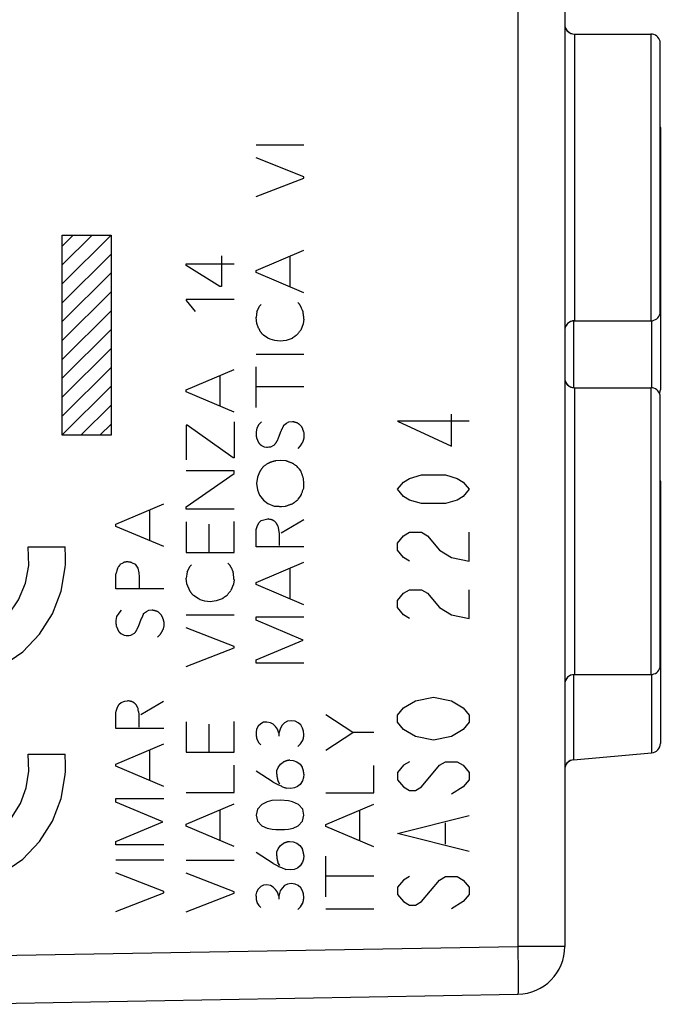
# Model space of a CAD drawing. Units: millimetres. Extents: x -86 to 48, y -24 to 51.
# Drawn here: x -64 to -50, y -18 to 3 of the extents above; entities that cross this region are included whole.
import ezdxf

# ---------------------------------------------------------------- set-up
doc = ezdxf.new("R2010")
doc.units = ezdxf.units.MM
doc.header["$LTSCALE"] = 30.734
doc.layers.get('0').update_dxf_attribs({"linetype": 'CONTINUOUS'})
for name, color, linetype in [('ASSI', 7, 'CONTINUOUS'), ('C_CORPO', 7, 'CONTINUOUS'), ('INCISIONI_LASER', 7, 'CONTINUOUS')]:
    doc.layers.add(name, color=color, linetype=linetype)
doc.styles.get("Standard").update_dxf_attribs({"font": 'txt', "width": 0.8})
doc.dimstyles.new('DIMSTYLE_2', dxfattribs={"dimtxt": 3, "dimasz": 3, "dimexe": 1.5, "dimexo": 0.5, "dimgap": 0.75, "dimtad": 1, "dimtxsty": 'STANDARD', "dimblk": '_FILLED', "dimblk1": '_FILLED', "dimblk2": '_FILLED', "dimcen": 0.09, "dimazin": 2, "dimtfac": 1, "dimtofl": 0, "dimtmove": 0, "dimatfit": 3, "dimldrblk": '_FILLED', "dimfxl": 1, "dimtolj": 1, "dimarcsym": 0})

# ---------------------------------------------------------------- blocks, each defined once
blk = doc.blocks.new('_FILLED')
at = {"color": 0, "linetype": 'BYBLOCK'}
blk.add_solid([(0, 0), (-1, 0.3167), (-1, -0.3167)], dxfattribs=at)
blk = doc.blocks.new('*D1')
at = {"color": 7, "linetype": 'CONTINUOUS'}
for p, q in [((-85.727, 0.5), (-85.727, 48.548)), ((-50.227, 13.042), (-50.227, 48.548)), ((-85.727, 47.048), (-67.977, 47.048)), ((-50.227, 47.048), (-67.977, 47.048))]:
    blk.add_line(p, q, dxfattribs=at)
at = {"color": 7, "linetype": 'CONTINUOUS', "xscale": 3, "yscale": 3, "zscale": 3, "rotation": 180}
blk.add_blockref('_FILLED', (-85.727, 47.048), dxfattribs=at)
at = {"color": 7, "linetype": 'CONTINUOUS', "xscale": 3, "yscale": 3, "zscale": 3}
blk.add_blockref('_FILLED', (-50.227, 47.048), dxfattribs=at)

msp = doc.modelspace()

# ---------------------------------------------------------------- linework, layer by layer
at = {"color": 250, "linetype": 'CONTINUOUS'}
for p, q in [((-58.689, -0.02), (-57.689, -0.02)), ((-57.689, -0.686), (-58.689, -0.292)), ((-58.689, -1.102), (-57.689, -0.712)), ((-57.689, -0.712), (-57.689, -0.686)), ((-62.746, -1.908), (-61.727, -1.908)), ((-62.746, -6.092), (-62.746, -1.908)), ((-61.727, -1.908), (-61.727, -6.092)), ((-58.689, -2.648), (-57.689, -2.225)), ((-59.411, -2.34), (-59.411, -2.983)), ((-57.979, -2.992), (-57.979, -2.348)), ((-60.151, -2.505), (-59.152, -2.505)), ((-60.151, -2.542), (-60.151, -2.505)), ((-59.448, -2.983), (-60.151, -2.542)), ((-58.689, -2.692), (-58.689, -2.648)), ((-57.689, -3.115), (-58.689, -2.692)), ((-59.411, -2.983), (-59.448, -2.983)), ((-59.152, -3.252), (-60.151, -3.252)), ((-60.151, -3.252), (-60.151, -3.277)), ((-60.151, -3.277), (-59.968, -3.506)), ((-58.672, -3.506), (-58.629, -3.425)), ((-58.629, -3.425), (-58.616, -3.394)), ((-58.616, -3.394), (-58.581, -3.358)), ((-57.819, -3.32), (-57.781, -3.354)), ((-58.672, -3.506), (-58.689, -3.632)), ((-58.676, -3.754), (-58.689, -3.632)), ((-57.689, -3.668), (-57.703, -3.763)), ((-58.638, -3.854), (-58.676, -3.754)), ((-57.703, -3.763), (-57.755, -3.894)), ((-58.538, -3.997), (-58.569, -3.968)), ((-58.442, -4.063), (-58.538, -3.997)), ((-58.395, -4.085), (-58.442, -4.063)), ((-58.299, -4.115), (-58.395, -4.085)), ((-58.187, -4.128), (-58.299, -4.115)), ((-58.062, -4.111), (-58.187, -4.128)), ((-57.936, -4.068), (-58.062, -4.111)), ((-58.689, -4.4), (-57.689, -4.4)), ((-60.151, -5.142), (-59.152, -4.717)), ((-58.689, -5.512), (-58.689, -4.663)), ((-59.442, -5.486), (-59.442, -4.842)), ((-60.151, -5.186), (-60.151, -5.142)), ((-57.689, -5.083), (-58.689, -5.083)), ((-59.152, -5.609), (-60.151, -5.186)), ((-60.13, -5.885), (-60.153, -5.885)), ((-60.153, -5.885), (-60.153, -6.611)), ((-59.17, -6.568), (-60.13, -5.885)), ((-59.152, -5.811), (-59.152, -6.568)), ((-58.676, -5.945), (-58.689, -6.026)), ((-58.629, -5.871), (-58.676, -5.945)), ((-58.576, -5.814), (-58.629, -5.871)), ((-58.109, -5.883), (-58.053, -5.84)), ((-58.053, -5.84), (-58.001, -5.814)), ((-58.001, -5.814), (-57.927, -5.805)), ((-61.727, -6.092), (-62.746, -6.092)), ((-58.681, -6.148), (-58.638, -6.248)), ((-58.218, -6.148), (-58.166, -6)), ((-57.689, -6.052), (-57.689, -6.14)), ((-58.59, -6.3), (-58.521, -6.335)), ((-58.521, -6.335), (-58.473, -6.343)), ((-58.473, -6.343), (-58.449, -6.341)), ((-58.449, -6.341), (-58.424, -6.339)), ((-58.424, -6.339), (-58.4, -6.337)), ((-58.4, -6.337), (-58.378, -6.335)), ((-58.378, -6.335), (-58.304, -6.295)), ((-57.767, -6.317), (-57.819, -6.374)), ((-57.729, -6.257), (-57.767, -6.317)), ((-59.152, -6.568), (-59.17, -6.568)), ((-58.184, -6.622), (-58.273, -6.629)), ((-58.062, -6.629), (-58.184, -6.622)), ((-59.152, -6.838), (-60.151, -6.838)), ((-60.151, -7.592), (-59.152, -6.891)), ((-59.152, -6.891), (-59.152, -6.838)), ((-58.661, -6.974), (-58.678, -7.103)), ((-58.618, -6.866), (-58.661, -6.974)), ((-57.753, -6.84), (-57.783, -6.804)), ((-57.689, -7.098), (-57.698, -7)), ((-58.678, -7.103), (-58.661, -7.237)), ((-57.693, -7.198), (-57.689, -7.098)), ((-58.661, -7.237), (-58.618, -7.349)), ((-58.618, -7.349), (-58.532, -7.452)), ((-57.784, -7.397), (-57.762, -7.366)), ((-57.762, -7.366), (-57.741, -7.335)), ((-61.623, -7.955), (-60.624, -7.531)), ((-60.151, -7.643), (-60.151, -7.592)), ((-58.532, -7.452), (-58.441, -7.522)), ((-58.441, -7.522), (-58.309, -7.577)), ((-58.158, -7.586), (-58.076, -7.577)), ((-57.935, -7.529), (-57.892, -7.5)), ((-60.914, -8.3), (-60.914, -7.655)), ((-59.152, -7.643), (-60.151, -7.643)), ((-61.623, -8), (-61.623, -7.955)), ((-60.624, -8.423), (-61.623, -8)), ((-60.151, -7.909), (-60.151, -8.546)), ((-59.676, -7.957), (-59.676, -8.546)), ((-59.152, -8.546), (-59.152, -7.9)), ((-58.685, -8.063), (-58.659, -7.98)), ((-58.659, -7.98), (-58.624, -7.918)), ((-58.624, -7.918), (-58.581, -7.88)), ((-58.581, -7.88), (-58.502, -7.854)), ((-58.502, -7.854), (-58.445, -7.845)), ((-58.167, -8.137), (-57.693, -7.854)), ((-58.689, -8.097), (-58.685, -8.063)), ((-58.689, -8.428), (-58.689, -8.097)), ((-63.461, -8.43), (-62.69, -8.43)), ((-57.689, -8.428), (-58.689, -8.428)), ((-60.151, -8.546), (-59.152, -8.546)), ((-61.533, -8.794), (-61.471, -8.76)), ((-61.299, -8.755), (-61.22, -8.794)), ((-61.22, -8.794), (-61.168, -8.877)), ((-60.091, -8.874), (-60.079, -8.843)), ((-60.079, -8.843), (-60.044, -8.808)), ((-59.282, -8.769), (-59.244, -8.805)), ((-58.689, -9.172), (-57.689, -8.748)), ((-61.623, -9.305), (-61.623, -8.994)), ((-61.168, -8.877), (-61.144, -8.972)), ((-61.144, -8.972), (-61.139, -9.054)), ((-61.139, -9.054), (-61.139, -9.288)), ((-60.146, -9.045), (-60.151, -9.082)), ((-60.141, -9.003), (-60.146, -9.045)), ((-60.134, -8.955), (-60.141, -9.003)), ((-60.134, -8.955), (-60.091, -8.874)), ((-57.979, -9.517), (-57.979, -8.871)), ((-60.139, -9.203), (-60.151, -9.082)), ((-60.101, -9.303), (-60.139, -9.203)), ((-59.165, -9.212), (-59.218, -9.343)), ((-59.152, -9.117), (-59.165, -9.212)), ((-58.689, -9.215), (-58.689, -9.172)), ((-57.689, -9.64), (-58.689, -9.215)), ((-60.624, -9.305), (-61.623, -9.305)), ((-60.001, -9.448), (-60.031, -9.417)), ((-59.905, -9.512), (-60.001, -9.448)), ((-59.858, -9.534), (-59.905, -9.512)), ((-59.762, -9.565), (-59.858, -9.534)), ((-59.65, -9.577), (-59.762, -9.565)), ((-59.525, -9.56), (-59.65, -9.577)), ((-59.399, -9.517), (-59.525, -9.56)), ((-61.61, -9.888), (-61.623, -9.971)), ((-61.562, -9.814), (-61.61, -9.888)), ((-61.511, -9.757), (-61.562, -9.814)), ((-61.044, -9.826), (-60.987, -9.783)), ((-60.987, -9.783), (-60.934, -9.757)), ((-60.934, -9.757), (-60.862, -9.749)), ((-60.151, -9.849), (-59.152, -9.849)), ((-61.614, -10.092), (-61.571, -10.191)), ((-61.151, -10.092), (-61.099, -9.945)), ((-60.624, -10.083), (-60.636, -10.143)), ((-60.624, -9.995), (-60.624, -10.083)), ((-58.689, -9.892), (-57.689, -9.892)), ((-58.689, -9.966), (-58.689, -9.892)), ((-57.707, -10.382), (-58.689, -9.966)), ((-61.523, -10.243), (-61.454, -10.278)), ((-61.454, -10.278), (-61.407, -10.286)), ((-61.407, -10.286), (-61.377, -10.284)), ((-61.377, -10.284), (-61.347, -10.282)), ((-61.347, -10.282), (-61.311, -10.278)), ((-61.311, -10.278), (-61.237, -10.238)), ((-60.701, -10.26), (-60.753, -10.317)), ((-59.152, -10.515), (-60.151, -10.122)), ((-58.689, -10.792), (-57.707, -10.382)), ((-60.151, -10.931), (-59.152, -10.542)), ((-59.152, -10.542), (-59.152, -10.515)), ((-58.689, -10.862), (-58.689, -10.792)), ((-57.689, -10.862), (-58.689, -10.862)), ((-61.593, -11.783), (-61.557, -11.723)), ((-61.557, -11.723), (-61.514, -11.683)), ((-61.514, -11.683), (-61.436, -11.657)), ((-61.436, -11.657), (-61.38, -11.649)), ((-61.102, -11.94), (-60.628, -11.657)), ((-61.623, -11.9), (-61.619, -11.866)), ((-61.623, -12.231), (-61.623, -11.9)), ((-61.619, -11.866), (-61.593, -11.783)), ((-56.666, -12.314), (-57.227, -11.946)), ((-61.136, -12.117), (-61.134, -12.059)), ((-60.151, -12.089), (-60.151, -12.726)), ((-59.676, -12.137), (-59.676, -12.726)), ((-59.152, -12.726), (-59.152, -12.08)), ((-58.592, -12.131), (-58.645, -12.183)), ((-58.533, -12.1), (-58.592, -12.131)), ((-58.462, -12.094), (-58.533, -12.1)), ((-58.389, -12.108), (-58.462, -12.094)), ((-58.33, -12.138), (-58.389, -12.108)), ((-58.281, -12.188), (-58.33, -12.138)), ((-58.093, -12.108), (-58.146, -12.162)), ((-58.03, -12.077), (-58.093, -12.108)), ((-57.953, -12.066), (-58.03, -12.077)), ((-57.872, -12.075), (-57.953, -12.066)), ((-57.807, -12.108), (-57.872, -12.075)), ((-57.755, -12.152), (-57.807, -12.108)), ((-57.715, -12.22), (-57.755, -12.152)), ((-60.624, -12.231), (-61.623, -12.231)), ((-58.678, -12.246), (-58.69, -12.305)), ((-58.645, -12.183), (-58.678, -12.246)), ((-58.242, -12.246), (-58.281, -12.188)), ((-58.215, -12.328), (-58.242, -12.246)), ((-58.182, -12.22), (-58.215, -12.328)), ((-58.215, -12.328), (-58.215, -12.388)), ((-58.146, -12.162), (-58.182, -12.22)), ((-57.696, -12.283), (-57.715, -12.22)), ((-57.69, -12.354), (-57.696, -12.283)), ((-57.227, -12.682), (-56.666, -12.314)), ((-56.227, -12.314), (-56.666, -12.314)), ((-61.623, -12.975), (-60.624, -12.551)), ((-58.661, -12.482), (-58.632, -12.526)), ((-58.632, -12.526), (-58.587, -12.571)), ((-57.818, -12.606), (-57.758, -12.552)), ((-57.758, -12.552), (-57.715, -12.486)), ((-63.461, -12.765), (-62.69, -12.765)), ((-60.914, -13.32), (-60.914, -12.675)), ((-60.151, -12.726), (-59.152, -12.726)), ((-61.623, -13.02), (-61.623, -12.975)), ((-58.226, -13.042), (-58.179, -12.975)), ((-58.179, -12.975), (-58.122, -12.932)), ((-57.986, -12.892), (-57.912, -12.9)), ((-57.912, -12.9), (-57.838, -12.928)), ((-57.838, -12.928), (-57.77, -12.975)), ((-57.77, -12.975), (-57.722, -13.037)), ((-60.624, -13.443), (-61.623, -13.02)), ((-59.152, -13.568), (-59.152, -12.995)), ((-58.33, -13.351), (-58.689, -13.123)), ((-58.256, -13.186), (-58.252, -13.108)), ((-58.252, -13.108), (-58.226, -13.042)), ((-56.227, -13.574), (-56.227, -13.002)), ((-58.195, -13.394), (-58.23, -13.329)), ((-57.716, -13.325), (-57.766, -13.398)), ((-57.695, -13.258), (-57.716, -13.325)), ((-57.689, -13.185), (-57.695, -13.258)), ((-60.151, -13.568), (-59.152, -13.568)), ((-57.964, -13.486), (-58.062, -13.478)), ((-57.889, -13.474), (-57.964, -13.486)), ((-57.821, -13.445), (-57.889, -13.474)), ((-57.766, -13.398), (-57.821, -13.445)), ((-57.227, -13.574), (-56.227, -13.574)), ((-61.623, -13.695), (-60.624, -13.695)), ((-61.623, -13.769), (-61.623, -13.695)), ((-60.641, -14.185), (-61.623, -13.769)), ((-58.458, -13.765), (-58.57, -13.818)), ((-58.359, -13.738), (-58.458, -13.765)), ((-58.186, -13.729), (-58.359, -13.738)), ((-58.013, -13.745), (-58.186, -13.729)), ((-57.924, -13.763), (-58.013, -13.745)), ((-57.802, -13.823), (-57.924, -13.763)), ((-60.151, -14.231), (-59.152, -13.808)), ((-59.442, -14.577), (-59.442, -13.931)), ((-58.662, -13.917), (-58.69, -14.042)), ((-58.57, -13.818), (-58.662, -13.917)), ((-57.712, -13.917), (-57.802, -13.823)), ((-57.692, -14.043), (-57.712, -13.917)), ((-57.227, -14.238), (-56.227, -13.814)), ((-56.518, -14.583), (-56.518, -13.937)), ((-61.623, -14.595), (-60.641, -14.185)), ((-58.69, -14.042), (-58.661, -14.168)), ((-58.661, -14.168), (-58.572, -14.263)), ((-57.807, -14.263), (-57.719, -14.168)), ((-57.719, -14.168), (-57.692, -14.043)), ((-60.151, -14.275), (-60.151, -14.231)), ((-59.152, -14.7), (-60.151, -14.275)), ((-58.572, -14.263), (-58.458, -14.315)), ((-58.458, -14.315), (-58.353, -14.338)), ((-58.353, -14.338), (-58.278, -14.346)), ((-58.278, -14.346), (-58.095, -14.346)), ((-58.095, -14.346), (-58.01, -14.337)), ((-58.01, -14.337), (-57.916, -14.312)), ((-57.916, -14.312), (-57.807, -14.263)), ((-57.227, -14.282), (-57.227, -14.238)), ((-56.227, -14.706), (-57.227, -14.282)), ((-61.623, -14.665), (-61.623, -14.595)), ((-57.987, -14.597), (-57.913, -14.603)), ((-57.913, -14.603), (-57.839, -14.632)), ((-60.624, -14.665), (-61.623, -14.665)), ((-58.332, -15.054), (-58.69, -14.826)), ((-58.258, -14.891), (-58.253, -14.812)), ((-58.253, -14.812), (-58.227, -14.746)), ((-58.227, -14.746), (-58.181, -14.68)), ((-58.181, -14.68), (-58.124, -14.637)), ((-57.839, -14.632), (-57.772, -14.68)), ((-57.772, -14.68), (-57.724, -14.742)), ((-61.623, -14.977), (-60.624, -14.977)), ((-60.151, -14.982), (-59.152, -14.982)), ((-58.196, -15.097), (-58.232, -15.034)), ((-57.718, -15.028), (-57.767, -15.102)), ((-57.696, -14.962), (-57.718, -15.028)), ((-57.69, -14.888), (-57.696, -14.962)), ((-57.227, -15.748), (-57.227, -14.9)), ((-57.966, -15.189), (-58.064, -15.183)), ((-57.89, -15.178), (-57.966, -15.189)), ((-57.822, -15.149), (-57.89, -15.178)), ((-57.767, -15.102), (-57.822, -15.149)), ((-60.624, -15.643), (-61.623, -15.251)), ((-59.152, -15.648), (-60.151, -15.254)), ((-56.227, -15.32), (-57.227, -15.32)), ((-60.624, -15.669), (-60.624, -15.643)), ((-59.152, -15.674), (-59.152, -15.648)), ((-58.679, -15.654), (-58.692, -15.712)), ((-58.647, -15.591), (-58.679, -15.654)), ((-58.593, -15.538), (-58.647, -15.591)), ((-58.535, -15.509), (-58.593, -15.538)), ((-58.464, -15.502), (-58.535, -15.509)), ((-58.39, -15.515), (-58.464, -15.502)), ((-58.332, -15.546), (-58.39, -15.515)), ((-58.282, -15.595), (-58.332, -15.546)), ((-58.244, -15.654), (-58.282, -15.595)), ((-58.216, -15.735), (-58.244, -15.654)), ((-58.184, -15.628), (-58.216, -15.735)), ((-58.147, -15.569), (-58.184, -15.628)), ((-58.095, -15.515), (-58.147, -15.569)), ((-58.032, -15.485), (-58.095, -15.515)), ((-57.955, -15.474), (-58.032, -15.485)), ((-57.873, -15.483), (-57.955, -15.474)), ((-57.809, -15.515), (-57.873, -15.483)), ((-57.756, -15.56), (-57.809, -15.515)), ((-57.716, -15.628), (-57.756, -15.56)), ((-57.698, -15.691), (-57.716, -15.628)), ((-61.623, -16.058), (-60.624, -15.669)), ((-60.151, -16.063), (-59.152, -15.674)), ((-58.216, -15.735), (-58.216, -15.797)), ((-57.692, -15.762), (-57.698, -15.691)), ((-58.662, -15.889), (-58.633, -15.934)), ((-58.633, -15.934), (-58.589, -15.978)), ((-57.819, -16.014), (-57.759, -15.96)), ((-57.759, -15.96), (-57.716, -15.894)), ((-57.227, -16), (-56.227, -16))]:
    msp.add_line(p, q, dxfattribs=at)
at = {"color": 7, "linetype": 'CONTINUOUS'}
for p, q in [((-62.746, -2.136), (-62.518, -1.908)), ((-62.746, -2.531), (-62.122, -1.908)), ((-62.746, -2.926), (-61.727, -1.908)), ((-62.746, -3.322), (-61.727, -2.303)), ((-62.746, -3.717), (-61.727, -2.698)), ((-62.746, -4.112), (-61.727, -3.093)), ((-62.746, -4.507), (-61.727, -3.488)), ((-62.746, -4.902), (-61.727, -3.883)), ((-62.746, -5.297), (-61.727, -4.278)), ((-62.746, -5.692), (-61.727, -4.674)), ((-62.746, -6.088), (-61.727, -5.069)), ((-62.356, -6.092), (-61.727, -5.464)), ((-61.961, -6.092), (-61.727, -5.859))]:
    msp.add_line(p, q, dxfattribs=at)
at = {"color": 250, "linetype": 'CONTINUOUS'}
for points in [[(-57.738, -3.434), (-57.741, -3.427), (-57.744, -3.42), (-57.747, -3.413), (-57.75, -3.406), (-57.753, -3.401), (-57.755, -3.396), (-57.758, -3.391), (-57.76, -3.387), (-57.763, -3.382), (-57.766, -3.377), (-57.769, -3.372), (-57.772, -3.367), (-57.775, -3.363), (-57.778, -3.358), (-57.781, -3.354)], [(-57.722, -3.468), (-57.729, -3.455), (-57.732, -3.448), (-57.738, -3.434)], [(-57.707, -3.502), (-57.71, -3.495), (-57.713, -3.489), (-57.716, -3.482), (-57.719, -3.475), (-57.722, -3.468)], [(-57.689, -3.668), (-57.69, -3.65), (-57.692, -3.633), (-57.693, -3.615), (-57.695, -3.599), (-57.697, -3.583), (-57.699, -3.567), (-57.701, -3.55), (-57.703, -3.534), (-57.705, -3.518), (-57.707, -3.502)], [(-58.638, -3.854), (-58.635, -3.86), (-58.633, -3.866), (-58.63, -3.872), (-58.627, -3.877), (-58.624, -3.883), (-58.621, -3.889), (-58.618, -3.895), (-58.615, -3.901), (-58.612, -3.906), (-58.608, -3.912), (-58.605, -3.918), (-58.601, -3.924), (-58.597, -3.929), (-58.593, -3.935), (-58.589, -3.941), (-58.585, -3.946), (-58.581, -3.952), (-58.577, -3.957), (-58.573, -3.962), (-58.569, -3.968)], [(-57.829, -3.989), (-57.822, -3.98), (-57.816, -3.971), (-57.809, -3.963), (-57.802, -3.954), (-57.795, -3.944), (-57.787, -3.934), (-57.779, -3.924), (-57.771, -3.914), (-57.763, -3.904), (-57.755, -3.894)], [(-57.936, -4.068), (-57.93, -4.062), (-57.924, -4.057), (-57.918, -4.052), (-57.912, -4.047), (-57.906, -4.042), (-57.9, -4.037), (-57.893, -4.032), (-57.887, -4.028), (-57.881, -4.023), (-57.874, -4.019), (-57.868, -4.014), (-57.862, -4.01), (-57.855, -4.006), (-57.849, -4.001), (-57.842, -3.997), (-57.835, -3.993), (-57.829, -3.989)], [(-58.166, -6), (-58.161, -5.992), (-58.156, -5.984), (-58.152, -5.976), (-58.148, -5.968), (-58.143, -5.959), (-58.139, -5.951), (-58.135, -5.943), (-58.131, -5.935), (-58.127, -5.926), (-58.123, -5.918), (-58.119, -5.909), (-58.116, -5.9), (-58.112, -5.892), (-58.109, -5.883)], [(-57.927, -5.805), (-57.921, -5.806), (-57.915, -5.807), (-57.908, -5.809), (-57.902, -5.81), (-57.896, -5.812), (-57.89, -5.813), (-57.884, -5.815), (-57.878, -5.817), (-57.872, -5.818), (-57.865, -5.821), (-57.859, -5.823), (-57.852, -5.825), (-57.846, -5.827), (-57.84, -5.83), (-57.833, -5.832), (-57.827, -5.835), (-57.821, -5.837), (-57.815, -5.84)], [(-57.815, -5.84), (-57.809, -5.845), (-57.804, -5.849), (-57.798, -5.854), (-57.793, -5.859), (-57.787, -5.864), (-57.782, -5.869), (-57.776, -5.874), (-57.771, -5.879), (-57.766, -5.884), (-57.761, -5.889), (-57.756, -5.894), (-57.751, -5.899), (-57.746, -5.905)], [(-57.746, -5.905), (-57.742, -5.912), (-57.738, -5.919), (-57.734, -5.927), (-57.731, -5.934), (-57.727, -5.942), (-57.724, -5.949), (-57.721, -5.956), (-57.718, -5.963), (-57.715, -5.971), (-57.712, -5.978), (-57.71, -5.985), (-57.707, -5.992), (-57.704, -6.001), (-57.701, -6.009), (-57.699, -6.018), (-57.696, -6.026), (-57.693, -6.035), (-57.691, -6.044), (-57.689, -6.052)], [(-58.689, -6.026), (-58.689, -6.033), (-58.689, -6.039), (-58.689, -6.046), (-58.69, -6.052), (-58.69, -6.058), (-58.69, -6.065), (-58.689, -6.071), (-58.689, -6.078), (-58.689, -6.084), (-58.689, -6.091), (-58.688, -6.097), (-58.687, -6.103), (-58.687, -6.11), (-58.686, -6.116), (-58.685, -6.123), (-58.684, -6.129), (-58.683, -6.135), (-58.682, -6.141), (-58.681, -6.148)], [(-58.304, -6.295), (-58.299, -6.289), (-58.294, -6.282), (-58.289, -6.275), (-58.284, -6.269), (-58.279, -6.262), (-58.274, -6.255), (-58.27, -6.248), (-58.265, -6.241), (-58.261, -6.233), (-58.256, -6.226), (-58.252, -6.219), (-58.248, -6.211), (-58.243, -6.203), (-58.239, -6.195), (-58.236, -6.188), (-58.232, -6.18), (-58.228, -6.172), (-58.225, -6.164), (-58.221, -6.156), (-58.218, -6.148)], [(-57.689, -6.14), (-57.689, -6.145), (-57.69, -6.15), (-57.691, -6.155), (-57.692, -6.16), (-57.693, -6.165), (-57.694, -6.17), (-57.695, -6.175), (-57.697, -6.18), (-57.698, -6.185), (-57.699, -6.19), (-57.701, -6.195), (-57.703, -6.2), (-57.704, -6.205), (-57.706, -6.21), (-57.708, -6.215), (-57.71, -6.22), (-57.712, -6.224), (-57.714, -6.229), (-57.716, -6.234), (-57.719, -6.239), (-57.721, -6.243), (-57.724, -6.248), (-57.726, -6.252), (-57.729, -6.257)], [(-58.638, -6.248), (-58.635, -6.251), (-58.632, -6.255), (-58.629, -6.258), (-58.626, -6.262), (-58.624, -6.265), (-58.621, -6.268), (-58.618, -6.272), (-58.615, -6.275), (-58.612, -6.278), (-58.609, -6.282), (-58.606, -6.285), (-58.603, -6.288), (-58.599, -6.291), (-58.596, -6.294), (-58.593, -6.297), (-58.59, -6.3)], [(-58.544, -6.758), (-58.549, -6.765), (-58.554, -6.771), (-58.559, -6.777), (-58.564, -6.784), (-58.569, -6.79), (-58.573, -6.797), (-58.578, -6.803), (-58.583, -6.81), (-58.587, -6.816), (-58.592, -6.823), (-58.596, -6.83), (-58.601, -6.837), (-58.605, -6.844), (-58.609, -6.852), (-58.614, -6.859), (-58.618, -6.866)], [(-58.436, -6.682), (-58.446, -6.688), (-58.456, -6.695), (-58.466, -6.701), (-58.476, -6.708), (-58.486, -6.715), (-58.496, -6.722), (-58.505, -6.729), (-58.515, -6.736), (-58.525, -6.744), (-58.534, -6.751), (-58.544, -6.758)], [(-58.273, -6.629), (-58.282, -6.631), (-58.29, -6.633), (-58.299, -6.635), (-58.308, -6.636), (-58.316, -6.639), (-58.325, -6.641), (-58.333, -6.643), (-58.342, -6.646), (-58.351, -6.648), (-58.36, -6.651), (-58.368, -6.654), (-58.377, -6.657), (-58.385, -6.66), (-58.393, -6.663), (-58.4, -6.666), (-58.407, -6.669), (-58.415, -6.672), (-58.422, -6.675), (-58.429, -6.678), (-58.436, -6.682)], [(-57.935, -6.677), (-57.946, -6.673), (-57.956, -6.67), (-57.967, -6.666), (-57.978, -6.662), (-57.989, -6.658), (-58, -6.654), (-58.01, -6.65), (-58.021, -6.646), (-58.031, -6.642), (-58.042, -6.638), (-58.052, -6.634), (-58.062, -6.629)], [(-57.827, -6.751), (-57.836, -6.744), (-57.845, -6.737), (-57.855, -6.73), (-57.864, -6.724), (-57.873, -6.717), (-57.882, -6.711), (-57.891, -6.705), (-57.9, -6.699), (-57.908, -6.694), (-57.917, -6.688), (-57.926, -6.682), (-57.935, -6.677)], [(-57.783, -6.804), (-57.813, -6.768), (-57.827, -6.751)], [(-57.698, -7), (-57.702, -6.986), (-57.706, -6.973), (-57.71, -6.959), (-57.715, -6.946), (-57.719, -6.932), (-57.724, -6.918), (-57.729, -6.905), (-57.733, -6.892), (-57.738, -6.879), (-57.743, -6.866), (-57.748, -6.853), (-57.753, -6.84)], [(-57.741, -7.335), (-57.736, -7.32), (-57.731, -7.305), (-57.726, -7.29), (-57.721, -7.275), (-57.716, -7.26), (-57.71, -7.245), (-57.705, -7.229), (-57.699, -7.214), (-57.693, -7.198)], [(-57.818, -7.443), (-57.807, -7.428), (-57.784, -7.397)], [(-58.309, -7.577), (-58.298, -7.577), (-58.287, -7.577), (-58.276, -7.577), (-58.265, -7.578), (-58.255, -7.578), (-58.244, -7.579), (-58.233, -7.579), (-58.222, -7.58), (-58.212, -7.581), (-58.201, -7.582), (-58.19, -7.583), (-58.179, -7.584), (-58.169, -7.585), (-58.158, -7.586)], [(-58.076, -7.577), (-58.061, -7.572), (-58.047, -7.568), (-58.032, -7.563), (-58.017, -7.558), (-58.003, -7.553), (-57.988, -7.548), (-57.973, -7.543), (-57.96, -7.539), (-57.948, -7.534), (-57.935, -7.529)], [(-57.892, -7.5), (-57.886, -7.496), (-57.88, -7.492), (-57.874, -7.488), (-57.868, -7.483), (-57.862, -7.479), (-57.856, -7.475), (-57.851, -7.47), (-57.845, -7.466), (-57.839, -7.462), (-57.835, -7.458), (-57.831, -7.454), (-57.826, -7.451), (-57.822, -7.447), (-57.818, -7.443)], [(-58.4, -7.854), (-58.42, -7.85), (-58.426, -7.849), (-58.433, -7.848), (-58.439, -7.846), (-58.445, -7.845)], [(-58.255, -7.945), (-58.259, -7.94), (-58.263, -7.934), (-58.267, -7.93), (-58.272, -7.925), (-58.276, -7.92), (-58.281, -7.915), (-58.286, -7.911), (-58.291, -7.906), (-58.296, -7.902), (-58.301, -7.897), (-58.306, -7.893), (-58.312, -7.889), (-58.315, -7.887), (-58.319, -7.884), (-58.322, -7.882), (-58.326, -7.88), (-58.329, -7.877), (-58.333, -7.875), (-58.337, -7.873), (-58.341, -7.871), (-58.346, -7.869), (-58.35, -7.868), (-58.354, -7.866), (-58.359, -7.865), (-58.363, -7.863), (-58.367, -7.862), (-58.372, -7.861), (-58.376, -7.86), (-58.381, -7.858), (-58.387, -7.857), (-58.394, -7.856), (-58.4, -7.854)], [(-58.229, -7.997), (-58.23, -7.994), (-58.232, -7.991), (-58.234, -7.988), (-58.236, -7.985), (-58.238, -7.982), (-58.239, -7.979), (-58.241, -7.975), (-58.243, -7.972), (-58.244, -7.969), (-58.246, -7.965), (-58.247, -7.962), (-58.249, -7.958), (-58.25, -7.955), (-58.252, -7.952), (-58.253, -7.948), (-58.255, -7.945)], [(-58.222, -8.033), (-58.224, -8.021), (-58.226, -8.009), (-58.229, -7.997)], [(-58.2, -8.256), (-58.2, -8.241), (-58.2, -8.227), (-58.2, -8.212), (-58.2, -8.197), (-58.201, -8.183), (-58.202, -8.168), (-58.202, -8.154), (-58.203, -8.143), (-58.204, -8.132), (-58.206, -8.122), (-58.207, -8.111), (-58.209, -8.1), (-58.211, -8.089), (-58.213, -8.078), (-58.215, -8.067), (-58.222, -8.033)], [(-67.764, -8.43), (-67.765, -8.927), (-67.667, -9.424), (-67.473, -9.892), (-67.19, -10.312), (-66.83, -10.668), (-66.414, -10.942), (-65.945, -11.132), (-65.447, -11.225), (-64.94, -11.218), (-64.445, -11.112), (-63.989, -10.914), (-63.573, -10.625), (-63.222, -10.259), (-62.95, -9.832), (-62.769, -9.359), (-62.684, -8.861)], [(-64.845, -10.428), (-64.485, -10.308), (-64.159, -10.114), (-63.881, -9.856), (-63.661, -9.54), (-63.515, -9.189), (-63.447, -8.816), (-63.461, -8.43)], [(-62.684, -8.861), (-62.68, -8.789), (-62.678, -8.718), (-62.678, -8.647), (-62.68, -8.576), (-62.684, -8.505), (-62.69, -8.43)], [(-58.202, -8.402), (-58.203, -8.387), (-58.203, -8.372), (-58.203, -8.358), (-58.203, -8.343), (-58.202, -8.329)], [(-58.202, -8.329), (-58.201, -8.285), (-58.2, -8.256)], [(-61.58, -8.855), (-61.584, -8.866), (-61.588, -8.876), (-61.591, -8.886), (-61.595, -8.897), (-61.598, -8.907), (-61.602, -8.917), (-61.605, -8.928), (-61.608, -8.939), (-61.612, -8.95), (-61.615, -8.961), (-61.618, -8.972), (-61.621, -8.983), (-61.623, -8.994)], [(-61.533, -8.794), (-61.536, -8.798), (-61.539, -8.803), (-61.542, -8.807), (-61.545, -8.812), (-61.548, -8.816), (-61.552, -8.821), (-61.555, -8.825), (-61.558, -8.83), (-61.562, -8.834), (-61.565, -8.838), (-61.568, -8.841), (-61.571, -8.845), (-61.574, -8.848), (-61.577, -8.852), (-61.58, -8.855)], [(-61.38, -8.743), (-61.384, -8.743), (-61.388, -8.743), (-61.392, -8.743), (-61.396, -8.744), (-61.4, -8.744), (-61.404, -8.744), (-61.408, -8.745), (-61.412, -8.745), (-61.416, -8.746), (-61.42, -8.746), (-61.424, -8.747), (-61.428, -8.748), (-61.432, -8.748), (-61.436, -8.749), (-61.44, -8.75), (-61.444, -8.751), (-61.448, -8.752), (-61.452, -8.753), (-61.456, -8.755), (-61.46, -8.756), (-61.464, -8.757), (-61.467, -8.759), (-61.471, -8.76)], [(-61.299, -8.755), (-61.305, -8.754), (-61.312, -8.753), (-61.318, -8.752), (-61.325, -8.751), (-61.333, -8.75), (-61.341, -8.748), (-61.349, -8.747), (-61.357, -8.746), (-61.365, -8.745), (-61.372, -8.744), (-61.38, -8.743)], [(-59.2, -8.884), (-59.203, -8.878), (-59.207, -8.871), (-59.21, -8.864), (-59.213, -8.857), (-59.215, -8.852), (-59.218, -8.847), (-59.221, -8.842), (-59.223, -8.837), (-59.226, -8.832), (-59.229, -8.828), (-59.232, -8.823), (-59.234, -8.818), (-59.237, -8.814), (-59.241, -8.809), (-59.244, -8.805)], [(-59.185, -8.919), (-59.191, -8.905), (-59.194, -8.898), (-59.2, -8.884)], [(-59.17, -8.952), (-59.173, -8.946), (-59.176, -8.939), (-59.179, -8.933), (-59.182, -8.926), (-59.185, -8.919)], [(-59.152, -9.117), (-59.153, -9.099), (-59.154, -9.082), (-59.156, -9.065), (-59.158, -9.049), (-59.16, -9.032), (-59.161, -9.016), (-59.163, -9), (-59.165, -8.984), (-59.168, -8.968), (-59.17, -8.952)], [(-60.101, -9.303), (-60.098, -9.309), (-60.095, -9.315), (-60.093, -9.321), (-60.09, -9.327), (-60.087, -9.333), (-60.084, -9.338), (-60.081, -9.344), (-60.078, -9.35), (-60.074, -9.355), (-60.071, -9.361), (-60.067, -9.367), (-60.064, -9.373), (-60.06, -9.379), (-60.056, -9.384), (-60.052, -9.39), (-60.048, -9.395), (-60.044, -9.401), (-60.04, -9.406), (-60.036, -9.412), (-60.031, -9.417)], [(-59.399, -9.517), (-59.393, -9.512), (-59.387, -9.506), (-59.381, -9.501), (-59.375, -9.496), (-59.369, -9.491), (-59.362, -9.486), (-59.356, -9.482), (-59.35, -9.477), (-59.344, -9.472), (-59.337, -9.468), (-59.331, -9.463), (-59.324, -9.459), (-59.318, -9.455), (-59.311, -9.451), (-59.305, -9.446), (-59.298, -9.442), (-59.291, -9.438)], [(-59.291, -9.438), (-59.285, -9.43), (-59.279, -9.421), (-59.272, -9.412), (-59.265, -9.403), (-59.258, -9.393), (-59.25, -9.383), (-59.242, -9.373), (-59.234, -9.363), (-59.226, -9.353), (-59.218, -9.343)], [(-61.099, -9.945), (-61.095, -9.938), (-61.091, -9.932), (-61.087, -9.925), (-61.084, -9.918), (-61.08, -9.912), (-61.077, -9.905), (-61.073, -9.898), (-61.07, -9.891), (-61.067, -9.885), (-61.063, -9.878), (-61.06, -9.871), (-61.058, -9.864), (-61.055, -9.858), (-61.053, -9.852), (-61.05, -9.845), (-61.048, -9.839), (-61.046, -9.833), (-61.044, -9.826)], [(-60.862, -9.749), (-60.856, -9.75), (-60.851, -9.751), (-60.845, -9.752), (-60.839, -9.753), (-60.833, -9.754), (-60.828, -9.756), (-60.822, -9.757), (-60.816, -9.758), (-60.811, -9.76), (-60.805, -9.762), (-60.799, -9.763), (-60.793, -9.765), (-60.788, -9.767), (-60.782, -9.769), (-60.776, -9.771), (-60.771, -9.773), (-60.765, -9.776), (-60.759, -9.778), (-60.754, -9.781), (-60.748, -9.783)], [(-60.748, -9.783), (-60.739, -9.792), (-60.729, -9.801), (-60.719, -9.81), (-60.71, -9.818), (-60.699, -9.828), (-60.689, -9.838), (-60.679, -9.848)], [(-60.679, -9.848), (-60.675, -9.855), (-60.671, -9.862), (-60.668, -9.87), (-60.664, -9.877), (-60.661, -9.885), (-60.657, -9.892), (-60.654, -9.899), (-60.651, -9.907), (-60.649, -9.914), (-60.646, -9.921), (-60.643, -9.928), (-60.641, -9.935), (-60.638, -9.942), (-60.636, -9.949), (-60.634, -9.955), (-60.632, -9.962), (-60.63, -9.968), (-60.628, -9.975), (-60.627, -9.982), (-60.625, -9.989), (-60.624, -9.995)], [(-61.623, -9.971), (-61.624, -9.977), (-61.624, -9.982), (-61.625, -9.988), (-61.625, -9.994), (-61.625, -10), (-61.625, -10.006), (-61.625, -10.012), (-61.625, -10.018), (-61.624, -10.024), (-61.624, -10.03), (-61.623, -10.035), (-61.623, -10.041), (-61.622, -10.047), (-61.622, -10.053), (-61.621, -10.058), (-61.62, -10.064), (-61.619, -10.07), (-61.618, -10.075), (-61.617, -10.081), (-61.616, -10.087), (-61.614, -10.092)], [(-61.237, -10.238), (-61.232, -10.232), (-61.227, -10.225), (-61.222, -10.218), (-61.217, -10.212), (-61.212, -10.205), (-61.208, -10.198), (-61.203, -10.191), (-61.198, -10.184), (-61.194, -10.176), (-61.19, -10.169), (-61.185, -10.162), (-61.181, -10.154), (-61.177, -10.147), (-61.173, -10.139), (-61.169, -10.131), (-61.165, -10.124), (-61.162, -10.116), (-61.158, -10.108), (-61.155, -10.1), (-61.151, -10.092)], [(-61.571, -10.191), (-61.568, -10.194), (-61.566, -10.198), (-61.563, -10.201), (-61.56, -10.205), (-61.557, -10.208), (-61.554, -10.212), (-61.551, -10.215), (-61.548, -10.218), (-61.545, -10.222), (-61.542, -10.225), (-61.539, -10.228), (-61.536, -10.231), (-61.533, -10.234), (-61.53, -10.237), (-61.527, -10.24), (-61.523, -10.243)], [(-60.636, -10.143), (-60.638, -10.15), (-60.641, -10.156), (-60.644, -10.162), (-60.647, -10.169), (-60.65, -10.175), (-60.653, -10.181), (-60.656, -10.188), (-60.659, -10.194), (-60.662, -10.2), (-60.665, -10.206), (-60.668, -10.211), (-60.672, -10.217), (-60.675, -10.222), (-60.678, -10.228), (-60.682, -10.233), (-60.686, -10.239), (-60.689, -10.244), (-60.693, -10.25), (-60.697, -10.255), (-60.701, -10.26)], [(-61.361, -11.653), (-61.367, -11.652), (-61.374, -11.651), (-61.38, -11.649)], [(-61.188, -11.749), (-61.192, -11.745), (-61.195, -11.74), (-61.199, -11.735), (-61.202, -11.731), (-61.206, -11.727), (-61.21, -11.723), (-61.214, -11.718), (-61.218, -11.714), (-61.223, -11.711), (-61.227, -11.707), (-61.231, -11.703), (-61.236, -11.699), (-61.24, -11.696), (-61.245, -11.692), (-61.249, -11.69), (-61.252, -11.687), (-61.256, -11.685), (-61.259, -11.683), (-61.263, -11.681), (-61.267, -11.678), (-61.271, -11.676), (-61.275, -11.674), (-61.279, -11.673), (-61.283, -11.671), (-61.288, -11.669), (-61.292, -11.668), (-61.296, -11.666), (-61.301, -11.665), (-61.305, -11.664), (-61.31, -11.663), (-61.314, -11.662), (-61.321, -11.66), (-61.327, -11.659), (-61.334, -11.657), (-61.341, -11.656), (-61.361, -11.653)], [(-61.162, -11.8), (-61.164, -11.798), (-61.165, -11.796), (-61.166, -11.794), (-61.168, -11.792), (-61.169, -11.79), (-61.171, -11.787), (-61.172, -11.785), (-61.173, -11.783), (-61.175, -11.781), (-61.176, -11.778), (-61.177, -11.776), (-61.178, -11.774), (-61.179, -11.771), (-61.181, -11.769), (-61.182, -11.767), (-61.183, -11.764), (-61.184, -11.762), (-61.185, -11.759), (-61.186, -11.757), (-61.186, -11.754), (-61.187, -11.752), (-61.188, -11.749)], [(-61.148, -11.871), (-61.155, -11.837), (-61.158, -11.825), (-61.16, -11.812), (-61.162, -11.8)], [(-61.134, -12.059), (-61.134, -12.044), (-61.134, -12.03), (-61.134, -12.015), (-61.134, -12.001), (-61.134, -11.986), (-61.135, -11.971), (-61.136, -11.957), (-61.137, -11.946), (-61.138, -11.935), (-61.139, -11.925), (-61.14, -11.914), (-61.142, -11.903), (-61.144, -11.892), (-61.146, -11.881), (-61.148, -11.871)], [(-61.136, -12.205), (-61.136, -12.19), (-61.137, -12.175), (-61.137, -12.161), (-61.137, -12.146), (-61.136, -12.132), (-61.136, -12.117)], [(-58.69, -12.305), (-58.69, -12.313), (-58.69, -12.321), (-58.69, -12.329), (-58.69, -12.337), (-58.689, -12.345), (-58.689, -12.353), (-58.688, -12.361), (-58.688, -12.369), (-58.687, -12.377), (-58.686, -12.384), (-58.685, -12.39), (-58.684, -12.397), (-58.683, -12.404), (-58.682, -12.411), (-58.681, -12.417), (-58.679, -12.424), (-58.678, -12.431), (-58.676, -12.437), (-58.675, -12.442), (-58.673, -12.448), (-58.671, -12.454), (-58.669, -12.459), (-58.667, -12.465), (-58.665, -12.471), (-58.663, -12.476), (-58.661, -12.482)], [(-57.715, -12.486), (-57.713, -12.48), (-57.711, -12.474), (-57.709, -12.468), (-57.707, -12.462), (-57.705, -12.456), (-57.703, -12.45), (-57.702, -12.443), (-57.7, -12.437), (-57.699, -12.431), (-57.698, -12.425), (-57.696, -12.418), (-57.695, -12.413), (-57.694, -12.407), (-57.694, -12.401), (-57.693, -12.395), (-57.692, -12.389), (-57.692, -12.383), (-57.691, -12.377), (-57.691, -12.372), (-57.691, -12.366), (-57.69, -12.36), (-57.69, -12.354)], [(-67.764, -12.765), (-67.765, -13.262), (-67.667, -13.759), (-67.473, -14.227), (-67.19, -14.647), (-66.83, -15.003), (-66.414, -15.277), (-65.945, -15.467), (-65.447, -15.56), (-64.94, -15.553), (-64.445, -15.447), (-63.989, -15.249), (-63.573, -14.96), (-63.222, -14.594), (-62.95, -14.167), (-62.769, -13.694), (-62.684, -13.196)], [(-67.001, -13.222), (-66.927, -13.563), (-66.786, -13.888), (-66.584, -14.179), (-66.328, -14.425), (-66.034, -14.612), (-65.704, -14.74), (-65.354, -14.8), (-65, -14.79), (-64.655, -14.71), (-64.337, -14.567), (-64.049, -14.36), (-63.807, -14.101), (-63.622, -13.799), (-63.501, -13.472), (-63.446, -13.122), (-63.461, -12.765)], [(-62.684, -13.196), (-62.68, -13.124), (-62.678, -13.053), (-62.678, -12.982), (-62.68, -12.911), (-62.684, -12.84), (-62.69, -12.765)], [(-57.986, -12.892), (-57.992, -12.893), (-57.998, -12.894), (-58.005, -12.895), (-58.011, -12.896), (-58.017, -12.897), (-58.024, -12.898), (-58.03, -12.9), (-58.036, -12.901), (-58.042, -12.903), (-58.049, -12.904), (-58.055, -12.906), (-58.061, -12.908), (-58.067, -12.91), (-58.074, -12.912), (-58.08, -12.914), (-58.086, -12.917), (-58.092, -12.919), (-58.098, -12.921), (-58.104, -12.924), (-58.11, -12.927), (-58.116, -12.929), (-58.122, -12.932)], [(-57.689, -13.185), (-57.689, -13.177), (-57.69, -13.17), (-57.691, -13.162), (-57.692, -13.155), (-57.693, -13.147), (-57.694, -13.14), (-57.695, -13.133), (-57.696, -13.125), (-57.698, -13.118), (-57.699, -13.111), (-57.701, -13.104), (-57.703, -13.097), (-57.705, -13.09), (-57.706, -13.083), (-57.708, -13.077), (-57.711, -13.07), (-57.713, -13.063), (-57.715, -13.057), (-57.717, -13.05), (-57.72, -13.043), (-57.722, -13.037)], [(-58.33, -13.351), (-58.306, -13.363), (-58.259, -13.388)], [(-58.259, -13.388), (-58.235, -13.4), (-58.218, -13.408), (-58.202, -13.416), (-58.185, -13.424), (-58.168, -13.432), (-58.152, -13.44), (-58.135, -13.448), (-58.118, -13.455), (-58.104, -13.461), (-58.09, -13.467), (-58.076, -13.473), (-58.062, -13.478)], [(-58.256, -13.186), (-58.256, -13.193), (-58.255, -13.2), (-58.255, -13.208), (-58.254, -13.215), (-58.254, -13.222), (-58.253, -13.229), (-58.252, -13.236), (-58.251, -13.243), (-58.25, -13.25), (-58.248, -13.258), (-58.247, -13.265), (-58.246, -13.272), (-58.244, -13.279), (-58.242, -13.286), (-58.241, -13.294), (-58.239, -13.301), (-58.237, -13.308), (-58.235, -13.315), (-58.232, -13.322), (-58.23, -13.329)], [(-57.987, -14.597), (-57.993, -14.598), (-58, -14.599), (-58.006, -14.6), (-58.012, -14.601), (-58.019, -14.602), (-58.025, -14.603), (-58.031, -14.604), (-58.038, -14.606), (-58.044, -14.607), (-58.05, -14.609), (-58.056, -14.611), (-58.063, -14.613), (-58.069, -14.615), (-58.075, -14.617), (-58.081, -14.619), (-58.088, -14.621), (-58.094, -14.624), (-58.1, -14.626), (-58.106, -14.629), (-58.112, -14.631), (-58.118, -14.634), (-58.124, -14.637)], [(-57.69, -14.888), (-57.691, -14.88), (-57.691, -14.873), (-57.692, -14.866), (-57.693, -14.859), (-57.694, -14.851), (-57.695, -14.844), (-57.697, -14.837), (-57.698, -14.83), (-57.699, -14.823), (-57.701, -14.815), (-57.703, -14.809), (-57.704, -14.802), (-57.706, -14.795), (-57.708, -14.788), (-57.71, -14.781), (-57.712, -14.775), (-57.714, -14.768), (-57.717, -14.761), (-57.719, -14.755), (-57.721, -14.748), (-57.724, -14.742)], [(-58.258, -14.891), (-58.257, -14.898), (-58.257, -14.905), (-58.256, -14.912), (-58.256, -14.919), (-58.255, -14.927), (-58.254, -14.934), (-58.253, -14.941), (-58.252, -14.948), (-58.251, -14.955), (-58.25, -14.962), (-58.249, -14.969), (-58.247, -14.977), (-58.246, -14.984), (-58.244, -14.991), (-58.242, -14.998), (-58.24, -15.005), (-58.238, -15.013), (-58.236, -15.02), (-58.234, -15.027), (-58.232, -15.034)], [(-58.332, -15.054), (-58.318, -15.062), (-58.305, -15.069), (-58.291, -15.076), (-58.278, -15.084), (-58.264, -15.091), (-58.25, -15.098), (-58.236, -15.105), (-58.217, -15.114), (-58.198, -15.123), (-58.178, -15.132), (-58.159, -15.141), (-58.064, -15.183)], [(-58.692, -15.712), (-58.692, -15.72), (-58.692, -15.728), (-58.691, -15.736), (-58.691, -15.744), (-58.691, -15.753), (-58.691, -15.761), (-58.69, -15.769), (-58.689, -15.777), (-58.689, -15.785), (-58.688, -15.791), (-58.687, -15.798), (-58.686, -15.805), (-58.685, -15.812), (-58.684, -15.818), (-58.682, -15.825), (-58.681, -15.832), (-58.679, -15.838), (-58.678, -15.844), (-58.676, -15.85), (-58.675, -15.856), (-58.673, -15.861), (-58.671, -15.867), (-58.669, -15.873), (-58.667, -15.878), (-58.665, -15.884), (-58.662, -15.889)], [(-57.716, -15.894), (-57.714, -15.888), (-57.712, -15.882), (-57.71, -15.876), (-57.708, -15.87), (-57.706, -15.863), (-57.705, -15.857), (-57.703, -15.851), (-57.702, -15.845), (-57.7, -15.839), (-57.699, -15.832), (-57.698, -15.826), (-57.697, -15.82), (-57.696, -15.814), (-57.695, -15.809), (-57.694, -15.803), (-57.694, -15.797), (-57.693, -15.791), (-57.693, -15.785), (-57.692, -15.779), (-57.692, -15.773), (-57.692, -15.767), (-57.692, -15.762)]]:
    msp.add_lwpolyline(points, dxfattribs=at)
at = {"layer": 'ASSI', "color": 7, "linetype": 'CONTINUOUS'}
for p, q in [((-52.227, 8.93), (-52.227, -16.79)), ((-52.027, 2.3), (-50.427, 2.3)), ((-50.233, -3.548), (-50.233, 2.148)), ((-50.227, 0.342), (-50.227, -5.142)), ((-52.027, -3.7), (-50.427, -3.7)), ((-52.027, -5.1), (-50.427, -5.1)), ((-50.233, -10.948), (-50.233, -5.252)), ((-50.227, -7.058), (-50.227, -12.542)), ((-52.027, -11.1), (-50.427, -11.1)), ((-52.045, -12.884), (-50.41, -12.741)), ((-65.227, -18), (-53.21, -17.79))]:
    msp.add_line(p, q, dxfattribs=at)
at = {"layer": 'ASSI', "color": 250, "linetype": 'CONTINUOUS'}
for p, q in [((-53.21, 3.66), (-53.21, -16.79)), ((-52.027, 2.3), (-52.027, -3.7)), ((-50.427, 2.3), (-50.427, -3.7)), ((-52.045, -3.701), (-52.045, -5.099)), ((-50.41, -3.699), (-50.41, -5.101)), ((-52.027, -5.1), (-52.027, -11.1)), ((-50.427, -5.1), (-50.427, -11.1)), ((-52.045, -11.101), (-52.045, -12.884)), ((-50.41, -11.099), (-50.41, -12.741)), ((-65.227, -17), (-53.21, -16.79)), ((-52.227, -16.79), (-53.21, -16.79)), ((-53.21, -16.79), (-53.207, -16.98)), ((-53.207, -16.98), (-53.205, -17.162)), ((-53.205, -17.162), (-53.203, -17.331)), ((-53.203, -17.331), (-53.203, -17.48)), ((-53.203, -17.48), (-53.203, -17.576)), ((-53.203, -17.576), (-53.203, -17.631))]:
    msp.add_line(p, q, dxfattribs=at)
msp.add_lwpolyline([(-53.203, -17.631), (-53.204, -17.679), (-53.204, -17.7), (-53.205, -17.719), (-53.205, -17.735), (-53.206, -17.75), (-53.206, -17.762), (-53.207, -17.772), (-53.208, -17.78), (-53.208, -17.786), (-53.209, -17.789), (-53.21, -17.79)], dxfattribs=at)
at = {"layer": 'ASSI', "color": 7, "linetype": 'CONTINUOUS'}
for centre, radius, start, end in [((-52.027, 2.5), 0.2, 186.8565, 270), ((-50.427, 2.1), 0.2, 13.847, 90), ((-50.427, 0.342), 0.2, 0, 13.7469), ((-52.027, -3.9), 0.2, 90, 180), ((-50.427, -3.5), 0.2, 270, 346.153), ((-52.027, -4.9), 0.2, 186.8565, 270), ((-50.427, -5.3), 0.2, 13.847, 90), ((-50.427, -5.142), 0.2, 336.6859, 360), ((-50.427, -7.058), 0.2, 0, 13.7469), ((-52.027, -11.3), 0.2, 90, 180), ((-50.427, -10.9), 0.2, 270, 346.153), ((-50.427, -12.542), 0.2, 275, 360), ((-52.027, -13.083), 0.2, 95, 180), ((-53.227, -16.79), 1, 271, 360)]:
    msp.add_arc(centre, radius, start, end, dxfattribs=at)
at = {"layer": 'C_CORPO', "color": 7, "linetype": 'CONTINUOUS'}
for p, q in [((-52.227, 8.93), (-52.227, -16.79)), ((-52.027, 2.3), (-50.427, 2.3)), ((-50.233, -3.548), (-50.233, 2.148)), ((-50.227, 0.342), (-50.227, -5.142)), ((-52.027, -3.7), (-50.427, -3.7)), ((-52.027, -5.1), (-50.427, -5.1)), ((-50.233, -10.948), (-50.233, -5.252)), ((-50.227, -7.058), (-50.227, -12.542)), ((-52.027, -11.1), (-50.427, -11.1)), ((-52.045, -12.884), (-50.41, -12.741)), ((-65.227, -18), (-53.21, -17.79))]:
    msp.add_line(p, q, dxfattribs=at)
at = {"layer": 'C_CORPO', "color": 250, "linetype": 'CONTINUOUS'}
for p, q in [((-53.21, 3.66), (-53.21, -16.79)), ((-52.027, 2.3), (-52.027, -3.7)), ((-50.427, 2.3), (-50.427, -3.7)), ((-52.045, -3.701), (-52.045, -5.099)), ((-50.41, -3.699), (-50.41, -5.1)), ((-52.027, -5.1), (-52.027, -11.1)), ((-50.427, -5.1), (-50.427, -11.1)), ((-52.045, -11.101), (-52.045, -12.884)), ((-50.41, -11.099), (-50.41, -12.741)), ((-65.227, -17), (-53.21, -16.79)), ((-52.227, -16.79), (-53.21, -16.79)), ((-53.21, -16.79), (-53.207, -16.98)), ((-53.207, -16.98), (-53.205, -17.162)), ((-53.205, -17.162), (-53.203, -17.331)), ((-53.203, -17.331), (-53.203, -17.48)), ((-53.203, -17.48), (-53.203, -17.576)), ((-53.203, -17.576), (-53.203, -17.631))]:
    msp.add_line(p, q, dxfattribs=at)
msp.add_lwpolyline([(-53.203, -17.631), (-53.204, -17.679), (-53.204, -17.7), (-53.205, -17.719), (-53.205, -17.735), (-53.206, -17.75), (-53.206, -17.762), (-53.207, -17.772), (-53.208, -17.78), (-53.208, -17.786), (-53.209, -17.789), (-53.21, -17.79)], dxfattribs=at)
at = {"layer": 'C_CORPO', "color": 7, "linetype": 'CONTINUOUS'}
for centre, radius, start, end in [((-52.027, 2.5), 0.2, 180, 270), ((-50.427, 2.1), 0.2, 13.847, 90), ((-50.427, 0.342), 0.2, 0, 13.7089), ((-52.027, -3.9), 0.2, 90, 173.1423), ((-50.427, -3.5), 0.2, 270, 346.153), ((-52.027, -4.9), 0.2, 180, 270), ((-50.427, -5.3), 0.2, 13.847, 90), ((-50.427, -5.142), 0.2, 336.6327, 360), ((-50.427, -7.058), 0.2, 0, 13.7089), ((-52.027, -11.3), 0.2, 90, 173.1423), ((-50.427, -10.9), 0.2, 270, 346.153), ((-50.427, -12.542), 0.2, 275, 360), ((-52.027, -13.083), 0.2, 95, 173.5233), ((-53.227, -16.79), 1, 271, 360)]:
    msp.add_arc(centre, radius, start, end, dxfattribs=at)
at = {"layer": 'INCISIONI_LASER', "color": 250, "linetype": 'CONTINUOUS'}
for p, q in [((-54.602, -6.325), (-54.602, -5.65)), ((-54.227, -5.8), (-55.727, -5.8)), ((-55.727, -5.8), (-54.602, -6.325)), ((-55.602, -7.075), (-55.477, -7)), ((-55.477, -7), (-55.227, -6.925)), ((-55.227, -6.925), (-54.727, -6.925)), ((-54.727, -6.925), (-54.477, -7)), ((-54.477, -7), (-54.352, -7.075)), ((-55.727, -7.225), (-55.602, -7.075)), ((-54.352, -7.075), (-54.227, -7.225)), ((-55.602, -7.375), (-55.727, -7.225)), ((-55.477, -7.45), (-55.602, -7.375)), ((-54.352, -7.375), (-54.477, -7.45)), ((-54.227, -7.225), (-54.352, -7.375)), ((-55.227, -7.525), (-55.477, -7.45)), ((-54.727, -7.525), (-55.227, -7.525)), ((-54.477, -7.45), (-54.727, -7.525)), ((-55.727, -8.35), (-55.602, -8.2)), ((-55.602, -8.2), (-55.477, -8.125)), ((-55.477, -8.125), (-55.227, -8.125)), ((-55.227, -8.125), (-55.102, -8.2)), ((-55.102, -8.2), (-54.852, -8.5)), ((-54.227, -8.725), (-54.227, -8.125)), ((-55.727, -8.5), (-55.727, -8.35)), ((-55.602, -8.65), (-55.727, -8.5)), ((-55.477, -8.725), (-55.602, -8.65)), ((-54.852, -8.5), (-54.602, -8.65)), ((-54.602, -8.65), (-54.227, -8.725)), ((-55.727, -9.55), (-55.602, -9.4)), ((-55.602, -9.4), (-55.477, -9.325)), ((-55.477, -9.325), (-55.227, -9.325)), ((-55.227, -9.325), (-55.102, -9.4)), ((-55.102, -9.4), (-54.852, -9.7)), ((-54.227, -9.925), (-54.227, -9.325)), ((-55.727, -9.7), (-55.727, -9.55)), ((-55.602, -9.85), (-55.727, -9.7)), ((-55.477, -9.925), (-55.602, -9.85)), ((-54.852, -9.7), (-54.602, -9.85)), ((-54.602, -9.85), (-54.227, -9.925)), ((-55.602, -11.8), (-55.352, -11.65)), ((-55.352, -11.65), (-54.977, -11.575)), ((-54.977, -11.575), (-54.602, -11.65)), ((-54.602, -11.65), (-54.352, -11.8)), ((-55.727, -11.95), (-55.602, -11.8)), ((-54.352, -11.8), (-54.227, -11.95)), ((-55.727, -12.1), (-55.727, -11.95)), ((-55.602, -12.25), (-55.727, -12.1)), ((-54.227, -12.1), (-54.352, -12.25)), ((-54.227, -11.95), (-54.227, -12.1)), ((-55.352, -12.4), (-55.602, -12.25)), ((-54.352, -12.25), (-54.602, -12.4)), ((-54.977, -12.475), (-55.352, -12.4)), ((-54.602, -12.4), (-54.977, -12.475)), ((-55.477, -12.925), (-55.602, -13)), ((-54.852, -13), (-54.727, -12.925)), ((-54.727, -12.925), (-54.477, -12.925)), ((-54.477, -12.925), (-54.352, -13)), ((-55.602, -13), (-55.727, -13.15)), ((-55.727, -13.15), (-55.727, -13.3)), ((-55.227, -13.45), (-54.852, -13)), ((-54.352, -13), (-54.227, -13.15)), ((-54.227, -13.15), (-54.227, -13.3)), ((-55.727, -13.3), (-55.602, -13.45)), ((-54.227, -13.3), (-54.352, -13.45)), ((-55.602, -13.45), (-55.477, -13.525)), ((-55.477, -13.525), (-55.352, -13.525)), ((-55.352, -13.525), (-55.227, -13.45)), ((-54.352, -13.45), (-54.602, -13.6)), ((-55.727, -14.425), (-54.227, -14.05)), ((-54.727, -14.65), (-54.727, -14.2)), ((-54.227, -14.8), (-55.727, -14.425)), ((-55.602, -15.4), (-55.727, -15.55)), ((-55.477, -15.325), (-55.602, -15.4)), ((-55.227, -15.85), (-54.852, -15.4)), ((-54.852, -15.4), (-54.727, -15.325)), ((-54.727, -15.325), (-54.477, -15.325)), ((-54.477, -15.325), (-54.352, -15.4)), ((-54.352, -15.4), (-54.227, -15.55)), ((-55.727, -15.55), (-55.727, -15.7)), ((-54.227, -15.55), (-54.227, -15.7)), ((-55.727, -15.7), (-55.602, -15.85)), ((-55.602, -15.85), (-55.477, -15.925)), ((-55.352, -15.925), (-55.227, -15.85)), ((-54.352, -15.85), (-54.602, -16)), ((-54.227, -15.7), (-54.352, -15.85)), ((-55.477, -15.925), (-55.352, -15.925))]:
    msp.add_line(p, q, dxfattribs=at)

# ---------------------------------------------------------------- dimensions: what is measured, and where the dimension line sits
at = {"color": 7, "linetype": 'CONTINUOUS'}
dim = msp.add_linear_dim(base=(-85.727, 47.048), p1=(-50.227, 12.542), p2=(-85.727, 0), angle=180, dimstyle='DIMSTYLE_2', dxfattribs=at)
dim.commit()
dim.dimension.update_dxf_attribs({"geometry": '*D1', "text_midpoint": (-72.049, 47.048), "dimtype": 160})

doc.saveas('drawing.dxf')
